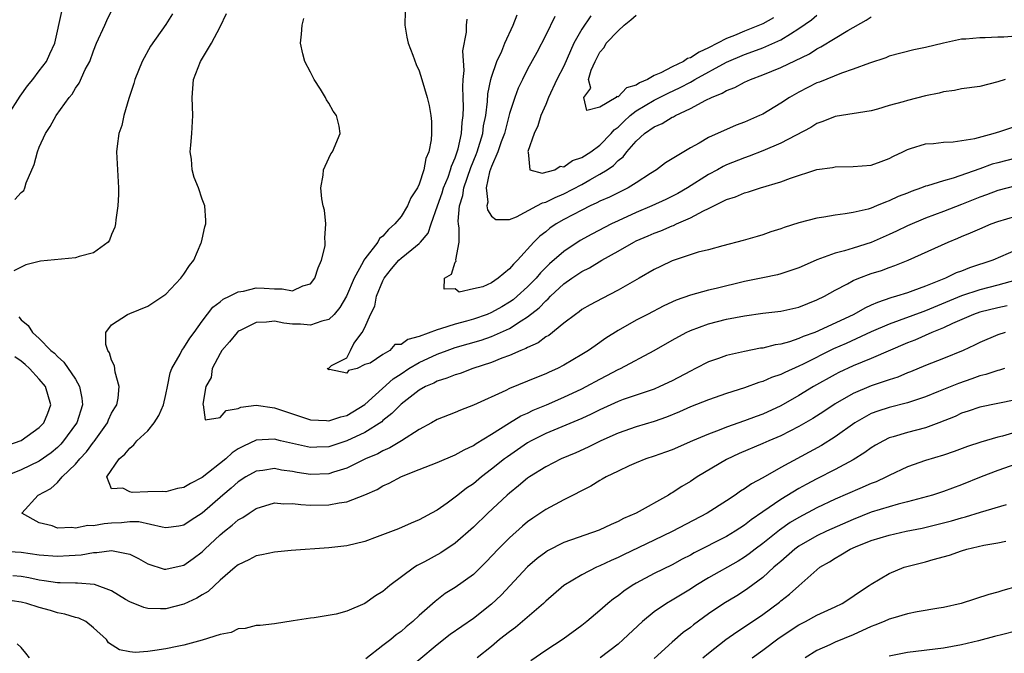
# Model space of a CAD drawing. Units: inches. Extents: x 2556000 to 2559000, y 1548000 to 1551000.
# Drawn here: x 2556417 to 2556526, y 1548235 to 1548306 of the extents above; entities that cross this region are included whole.
import ezdxf

# ---------------------------------------------------------------- set-up
doc = ezdxf.new("R2010")
doc.units = ezdxf.units.IN
doc.header["$MEASUREMENT"] = 0
doc.layers.add('LD25561548_2ft', color=135, linetype='Continuous')

msp = doc.modelspace()

# ---------------------------------------------------------------- linework, layer by layer
at = {"layer": 'LD25561548_2ft'}
for points, elevation in [([(2556415.52, 1548295), (2556416.87, 1548297.13), (2556417.7, 1548298.3), (2556418.27, 1548299), (2556419, 1548299.94), (2556419.78, 1548301), (2556420.18, 1548301.82), (2556420.71, 1548303), (2556421.48, 1548306.52)], 7270), ([(2556433.73, 1548306.27), (2556433, 1548305.08), (2556431.31, 1548302.69), (2556430.37, 1548301), (2556429.56, 1548299), (2556429.45, 1548298.55), (2556428.9, 1548296.9), (2556428.33, 1548295), (2556428.11, 1548293.89), (2556427.78, 1548293), (2556427.6, 1548291.6), (2556427.55, 1548291), (2556427.64, 1548289), (2556427.75, 1548287), (2556427.74, 1548286.26), (2556427.69, 1548285), (2556427.45, 1548283.45), (2556427.42, 1548283), (2556427.36, 1548282.64), (2556427, 1548281.83), (2556426.78, 1548281.22), (2556426.62, 1548281), (2556425, 1548279.82), (2556423.4, 1548279.4), (2556423, 1548279.24), (2556419.13, 1548278.87), (2556417.51, 1548278.49), (2556417, 1548278.23), (2556416.2, 1548277.8)], 7266), ([(2556416.29, 1548285.71), (2556417, 1548286.5), (2556417.28, 1548286.72), (2556417.41, 1548287), (2556417.56, 1548287.56), (2556418.43, 1548289.57), (2556418.79, 1548291), (2556419, 1548291.5), (2556419.7, 1548293), (2556420.21, 1548293.79), (2556420.86, 1548295), (2556422.29, 1548297), (2556422.62, 1548297.38), (2556423, 1548298.02), (2556423.42, 1548298.58), (2556424.09, 1548300.09), (2556424.57, 1548301), (2556425, 1548302.18), (2556425.34, 1548303), (2556426.23, 1548305), (2556426.47, 1548305.53), (2556427, 1548306.58)], 7268), ([(2556527, 1548287.23), (2556525, 1548286.72), (2556523.76, 1548286.24), (2556523, 1548285.98), (2556521, 1548285.16), (2556519, 1548284.39), (2556517, 1548283.65), (2556515, 1548282.81), (2556513.79, 1548282.21), (2556513, 1548281.84), (2556511, 1548280.96), (2556509, 1548280.34), (2556508.03, 1548280.03), (2556507, 1548279.78), (2556505, 1548279.02), (2556503.58, 1548278.42), (2556503, 1548278.13), (2556501, 1548277.47), (2556500.63, 1548277.37), (2556499, 1548277.05), (2556497, 1548276.64), (2556493.86, 1548275.86), (2556493, 1548275.67), (2556491, 1548275.12), (2556489.44, 1548274.56), (2556488.07, 1548273.93), (2556486.25, 1548273), (2556485, 1548272.34), (2556483, 1548271.2), (2556481.65, 1548270.35), (2556480.47, 1548269.53), (2556479.74, 1548269), (2556479, 1548268.54), (2556477, 1548267.36), (2556476.3, 1548267), (2556475.4, 1548266.6), (2556475, 1548266.41), (2556473.98, 1548266.02), (2556473, 1548265.59), (2556471, 1548264.79), (2556470.58, 1548264.58), (2556467, 1548262.93), (2556465.59, 1548262.41), (2556465, 1548262.15), (2556463, 1548261.36), (2556462.38, 1548261), (2556461, 1548260.26), (2556459.05, 1548259), (2556457.78, 1548258.22), (2556457, 1548257.89), (2556456.43, 1548257.57), (2556455.09, 1548257), (2556453, 1548255.96), (2556451.52, 1548255.52), (2556451, 1548255.34), (2556449, 1548255.27), (2556447.51, 1548255.51), (2556447, 1548255.61), (2556445.77, 1548255.77), (2556445, 1548255.93), (2556443.73, 1548255.73), (2556443, 1548255.64), (2556441.83, 1548255), (2556441, 1548254.47), (2556440.23, 1548253.77), (2556439.28, 1548253), (2556437, 1548251.01), (2556435.79, 1548250.21), (2556435, 1548249.68), (2556434.43, 1548249.57), (2556433, 1548249.38), (2556432.57, 1548249.43), (2556430.02, 1548250.02), (2556429, 1548250.03), (2556428.08, 1548249.92), (2556427, 1548249.89), (2556426.18, 1548249.82), (2556425, 1548249.59), (2556424.38, 1548249.62), (2556423, 1548249.33), (2556422.58, 1548249.42), (2556421, 1548249.35), (2556420.41, 1548249.59), (2556419, 1548249.94), (2556417.05, 1548251), (2556418.87, 1548253), (2556420.26, 1548253.74), (2556421, 1548254.4), (2556421.54, 1548255), (2556423, 1548256.4), (2556423.5, 1548257), (2556424.21, 1548257.79), (2556425, 1548258.85), (2556425.07, 1548258.93), (2556426.55, 1548261), (2556426.67, 1548261.33), (2556427, 1548262.07), (2556427.34, 1548262.66), (2556427.56, 1548263), (2556427.71, 1548263.71), (2556427.85, 1548265), (2556427.4, 1548266.6), (2556427.31, 1548267.31), (2556427, 1548267.92), (2556426.75, 1548268.75), (2556426.57, 1548269), (2556426.35, 1548269.65), (2556426.34, 1548271), (2556427, 1548271.84), (2556428.75, 1548273), (2556429, 1548273.09), (2556431, 1548273.92), (2556431.67, 1548274.33), (2556433, 1548275.25), (2556434.66, 1548277), (2556435, 1548277.46), (2556435.61, 1548278.39), (2556436.1, 1548279), (2556436.9, 1548280.9), (2556436.94, 1548281), (2556437, 1548281.33), (2556437.31, 1548282.69), (2556437.4, 1548283), (2556437.4, 1548283.4), (2556437.3, 1548285), (2556437, 1548285.74), (2556436.59, 1548287), (2556436.13, 1548288.13), (2556435.9, 1548289), (2556435.82, 1548290.18), (2556435.69, 1548291), (2556435.74, 1548291.74), (2556435.86, 1548293), (2556435.97, 1548295), (2556435.9, 1548297), (2556435.99, 1548298.01), (2556436.05, 1548299), (2556436.82, 1548301), (2556438.04, 1548303), (2556439, 1548304.83), (2556439.71, 1548306.29)], 7264), ([(2556527, 1548290.29), (2556525, 1548289.78), (2556524.39, 1548289.61), (2556523, 1548289.09), (2556520.06, 1548288.06), (2556519, 1548287.78), (2556517.22, 1548287.22), (2556517, 1548287.17), (2556516.57, 1548287), (2556515.4, 1548286.6), (2556515, 1548286.42), (2556513.97, 1548286.03), (2556513, 1548285.55), (2556512.57, 1548285.43), (2556511.59, 1548285), (2556511, 1548284.76), (2556510.65, 1548284.65), (2556509, 1548284.27), (2556508.11, 1548284.11), (2556507, 1548283.99), (2556505.76, 1548283.76), (2556505, 1548283.65), (2556503, 1548283.11), (2556501.39, 1548282.61), (2556501, 1548282.46), (2556499.88, 1548282.12), (2556499, 1548281.81), (2556498.37, 1548281.63), (2556496.84, 1548281.16), (2556494.58, 1548280.58), (2556493, 1548280.15), (2556491.87, 1548279.87), (2556489, 1548278.94), (2556487.69, 1548278.31), (2556487, 1548277.96), (2556485.35, 1548277), (2556483, 1548275.67), (2556481.23, 1548274.77), (2556479.93, 1548274.07), (2556479, 1548273.52), (2556478.71, 1548273.29), (2556478.29, 1548273), (2556477, 1548272.02), (2556475.33, 1548270.67), (2556475, 1548270.5), (2556474.15, 1548269.85), (2556473, 1548269.34), (2556472.79, 1548269.21), (2556472.24, 1548269), (2556471, 1548268.46), (2556470.15, 1548268.15), (2556469, 1548267.68), (2556466.93, 1548267), (2556465.53, 1548266.47), (2556465, 1548266.31), (2556464.08, 1548265.92), (2556463, 1548265.59), (2556462.62, 1548265.38), (2556461.72, 1548265), (2556461, 1548264.61), (2556459, 1548263.07), (2556457.99, 1548262.01), (2556457, 1548261.24), (2556456.88, 1548261.12), (2556455, 1548259.94), (2556453, 1548258.99), (2556451, 1548258.34), (2556449.69, 1548258.31), (2556449, 1548258.27), (2556445.69, 1548259), (2556445, 1548259.17), (2556443, 1548259.06), (2556441.58, 1548258.42), (2556441, 1548258.11), (2556440.33, 1548257.67), (2556439.61, 1548257), (2556437, 1548254.95), (2556435.72, 1548254.28), (2556435, 1548253.83), (2556434.29, 1548253.71), (2556433, 1548253.36), (2556432.6, 1548253.4), (2556431, 1548253.37), (2556429.28, 1548253.28), (2556429, 1548253.36), (2556428.23, 1548253.77), (2556427, 1548253.67), (2556426.47, 1548255), (2556427.84, 1548257), (2556428.47, 1548257.53), (2556429, 1548258.2), (2556429.46, 1548258.54), (2556429.8, 1548259), (2556431, 1548260.12), (2556431.72, 1548261), (2556432.2, 1548261.8), (2556432.73, 1548263), (2556433, 1548264.13), (2556433.18, 1548265), (2556433.46, 1548266.54), (2556433.65, 1548267), (2556434.59, 1548268.59), (2556434.78, 1548269), (2556434.87, 1548269.13), (2556435, 1548269.28), (2556435.64, 1548270.36), (2556436.12, 1548271), (2556437, 1548272.24), (2556438.2, 1548273.8), (2556439, 1548274.4), (2556439.32, 1548274.68), (2556440.05, 1548275), (2556441, 1548275.5), (2556441.58, 1548275.58), (2556443, 1548275.92), (2556443.88, 1548275.88), (2556445, 1548275.81), (2556445.84, 1548275.84), (2556447, 1548275.61), (2556448.14, 1548276.14), (2556449, 1548276.39), (2556449.47, 1548277), (2556449.84, 1548278.16), (2556450.22, 1548279), (2556450.6, 1548280.6), (2556450.63, 1548281), (2556450.56, 1548281.44), (2556450.68, 1548283), (2556450.54, 1548284.54), (2556450.39, 1548285), (2556450.23, 1548285.77), (2556450.14, 1548287), (2556450.39, 1548288.39), (2556450.43, 1548289), (2556451, 1548290.28), (2556451.24, 1548290.76), (2556451.43, 1548291), (2556452.29, 1548293), (2556452.16, 1548293.84), (2556451.88, 1548295), (2556451.49, 1548295.49), (2556451, 1548296.39), (2556450.75, 1548296.75), (2556450.64, 1548297), (2556450.09, 1548297.91), (2556449.38, 1548299), (2556449, 1548299.8), (2556448.38, 1548301), (2556448.15, 1548301.85), (2556447.9, 1548303), (2556448.01, 1548304.01), (2556448.06, 1548305), (2556448.27, 1548305.73)], 7262), ([(2556459.46, 1548306.54), (2556459.42, 1548305), (2556459.66, 1548303.66), (2556459.81, 1548303), (2556460.31, 1548301.69), (2556460.66, 1548300.66), (2556461, 1548299.94), (2556461.32, 1548299), (2556461.89, 1548297), (2556462.1, 1548296.1), (2556462.29, 1548295), (2556462.36, 1548294.36), (2556462.37, 1548293), (2556462.33, 1548292.33), (2556462.07, 1548291), (2556461.74, 1548290.26), (2556461.53, 1548289), (2556461, 1548287.41), (2556460.81, 1548287), (2556460.09, 1548285.91), (2556459.73, 1548285), (2556459, 1548283.83), (2556458.32, 1548283), (2556457.6, 1548282.4), (2556457, 1548281.67), (2556456.62, 1548281.38), (2556456.42, 1548281), (2556455, 1548279.16), (2556454.9, 1548279), (2556454.81, 1548278.81), (2556453.83, 1548277), (2556452.98, 1548275), (2556452.24, 1548273.76), (2556451.61, 1548273), (2556451, 1548272.43), (2556450.26, 1548272.26), (2556449, 1548271.79), (2556447.9, 1548271.9), (2556447, 1548271.93), (2556446.03, 1548272.04), (2556445, 1548272.23), (2556444.13, 1548272.13), (2556443, 1548272.1), (2556441.21, 1548271.21), (2556441, 1548271.12), (2556440.87, 1548271), (2556440.04, 1548269.96), (2556439.2, 1548269), (2556439, 1548268.67), (2556438.11, 1548267), (2556438, 1548266), (2556437.42, 1548265), (2556437.07, 1548263.07), (2556437.12, 1548263), (2556437.33, 1548261.33), (2556439, 1548261.57), (2556439.66, 1548262.34), (2556441, 1548262.57), (2556441.29, 1548262.71), (2556443, 1548262.94), (2556445, 1548262.67), (2556446.24, 1548262.24), (2556449, 1548261.34), (2556450.75, 1548261.25), (2556451, 1548261.22), (2556452.34, 1548261.66), (2556453, 1548261.82), (2556455, 1548263.02), (2556458.15, 1548265.85), (2556459, 1548266.43), (2556459.88, 1548267), (2556461, 1548267.66), (2556463, 1548268.58), (2556464.1, 1548269), (2556465, 1548269.32), (2556467.85, 1548270.15), (2556469, 1548270.55), (2556471, 1548271.44), (2556472.27, 1548272.27), (2556473, 1548272.71), (2556474.29, 1548273.71), (2556475, 1548274.49), (2556475.29, 1548274.71), (2556475.55, 1548275), (2556477, 1548276.36), (2556477.9, 1548277), (2556479, 1548277.75), (2556479.84, 1548278.16), (2556481.2, 1548279), (2556483, 1548279.99), (2556484.73, 1548281), (2556485, 1548281.14), (2556486.32, 1548281.68), (2556487, 1548281.99), (2556487.75, 1548282.25), (2556489, 1548282.8), (2556489.15, 1548282.85), (2556489.46, 1548283), (2556491, 1548283.67), (2556492.47, 1548284.47), (2556493, 1548284.72), (2556495, 1548285.71), (2556495.98, 1548286.02), (2556497, 1548286.46), (2556497.43, 1548286.57), (2556498.74, 1548287), (2556501, 1548287.68), (2556502.08, 1548288.08), (2556505, 1548289.02), (2556506.73, 1548289.27), (2556507, 1548289.33), (2556509, 1548289.35), (2556511, 1548289.52), (2556512.1, 1548289.9), (2556513, 1548290.26), (2556513.48, 1548290.52), (2556514.5, 1548291), (2556515, 1548291.26), (2556515.35, 1548291.35), (2556517, 1548291.86), (2556517.9, 1548291.9), (2556519, 1548292.04), (2556520.08, 1548292.08), (2556522.47, 1548292.47), (2556524.48, 1548293), (2556524.87, 1548293.13), (2556525.23, 1548293.23), (2556527.88, 1548294.12)], 7260), ([(2556525.8, 1548299), (2556525, 1548298.74), (2556523, 1548298.23), (2556521, 1548297.96), (2556520.21, 1548297.79), (2556519, 1548297.64), (2556518.51, 1548297.49), (2556517, 1548297.18), (2556515, 1548296.68), (2556514.53, 1548296.53), (2556513, 1548296.1), (2556511.7, 1548295.7), (2556511, 1548295.52), (2556507, 1548294.9), (2556505.66, 1548294.34), (2556505, 1548294.14), (2556504.31, 1548293.69), (2556501, 1548291.93), (2556499, 1548291.08), (2556497.51, 1548290.49), (2556497, 1548290.33), (2556495, 1548289.53), (2556494.63, 1548289.37), (2556494, 1548289), (2556493, 1548288.47), (2556490.7, 1548287), (2556489.62, 1548286.38), (2556488.29, 1548285.71), (2556486.75, 1548285), (2556485, 1548284.27), (2556483, 1548283.35), (2556482.28, 1548283), (2556480.11, 1548281.89), (2556478.82, 1548281.18), (2556477, 1548279.97), (2556475.42, 1548278.58), (2556474.41, 1548277.59), (2556473.93, 1548277), (2556473, 1548276.05), (2556471.86, 1548275), (2556471.4, 1548274.6), (2556471, 1548274.33), (2556470.16, 1548273.84), (2556469, 1548273.19), (2556468.54, 1548273), (2556467, 1548272.45), (2556466.23, 1548272.23), (2556465, 1548271.91), (2556463.38, 1548271.38), (2556463, 1548271.3), (2556461, 1548270.55), (2556459.77, 1548270.23), (2556459, 1548269.67), (2556458.32, 1548269.68), (2556457.76, 1548269), (2556457, 1548268.57), (2556455.58, 1548267.58), (2556455, 1548267.46), (2556454.14, 1548267), (2556453.21, 1548266.79), (2556453, 1548266.5), (2556451.09, 1548266.91), (2556451, 1548266.85), (2556450.83, 1548267), (2556451, 1548267.06), (2556451.33, 1548267.33), (2556453, 1548268.18), (2556453.43, 1548269), (2556453.79, 1548269.79), (2556454.72, 1548271), (2556455, 1548271.55), (2556455.62, 1548273), (2556456.09, 1548273.91), (2556456.29, 1548275), (2556457, 1548276.72), (2556457.14, 1548277), (2556457.95, 1548278.05), (2556458.77, 1548279), (2556459, 1548279.22), (2556460.19, 1548280.19), (2556461, 1548280.83), (2556461.17, 1548281), (2556462, 1548282), (2556462.32, 1548283), (2556463.02, 1548285), (2556463.55, 1548286.45), (2556463.71, 1548287), (2556464.2, 1548288.2), (2556464.49, 1548289), (2556464.59, 1548289.41), (2556465, 1548290.32), (2556465.33, 1548291.33), (2556465.7, 1548293), (2556465.77, 1548294.23), (2556465.89, 1548295), (2556465.92, 1548295.92), (2556465.88, 1548297), (2556465.82, 1548298.18), (2556465.88, 1548299), (2556466, 1548300), (2556465.83, 1548302.17), (2556466.23, 1548304.23), (2556466.23, 1548305), (2556466.32, 1548305.68)], 7258), ([(2556527.85, 1548303.85), (2556525.66, 1548303.66), (2556525, 1548303.66), (2556523.59, 1548303.59), (2556523, 1548303.62), (2556521.47, 1548303.47), (2556521, 1548303.44), (2556519, 1548303), (2556517, 1548302.52), (2556515.72, 1548302.28), (2556513, 1548301.57), (2556512.6, 1548301.4), (2556510.81, 1548300.81), (2556509, 1548300.13), (2556507.7, 1548299.7), (2556505.29, 1548298.71), (2556505, 1548298.61), (2556503, 1548297.59), (2556501.96, 1548297), (2556501, 1548296.37), (2556499, 1548295.17), (2556498.66, 1548295), (2556497, 1548294.26), (2556496.08, 1548293.92), (2556493, 1548292.59), (2556491.96, 1548291.96), (2556491, 1548291.43), (2556490.28, 1548291), (2556488.25, 1548289.75), (2556487.25, 1548289), (2556486.6, 1548288.6), (2556485, 1548287.55), (2556484.13, 1548287), (2556483, 1548286.45), (2556482.04, 1548285.96), (2556481, 1548285.51), (2556480.67, 1548285.33), (2556479.93, 1548285), (2556479, 1548284.54), (2556477, 1548283.48), (2556476.16, 1548283), (2556475.46, 1548282.54), (2556475, 1548282.15), (2556474.34, 1548281.66), (2556473.69, 1548281), (2556471.9, 1548279), (2556471.44, 1548278.56), (2556471, 1548278.02), (2556469.75, 1548277), (2556469, 1548276.5), (2556468.06, 1548276.06), (2556467, 1548275.84), (2556465.45, 1548275.45), (2556465, 1548275.81), (2556463.78, 1548275.78), (2556463.8, 1548277), (2556464.57, 1548277.43), (2556465, 1548278.79), (2556465.1, 1548278.9), (2556465.05, 1548279.05), (2556465.42, 1548281), (2556465.45, 1548282.55), (2556465.36, 1548283), (2556465.32, 1548283.32), (2556465.47, 1548285), (2556465.85, 1548286.15), (2556465.95, 1548287), (2556466.73, 1548289.27), (2556467.32, 1548290.69), (2556467.43, 1548291), (2556468.04, 1548293), (2556468.14, 1548293.86), (2556468.37, 1548295), (2556468.56, 1548296.56), (2556468.6, 1548297.4), (2556468.93, 1548299), (2556469, 1548299.25), (2556469.61, 1548301), (2556470.14, 1548302.14), (2556470.48, 1548303), (2556471.4, 1548305), (2556471.85, 1548306.15)], 7256), ([(2556476.02, 1548305.98), (2556475, 1548303.88), (2556474.01, 1548301.99), (2556473, 1548300.14), (2556472.42, 1548299), (2556471.96, 1548298.04), (2556471.57, 1548297), (2556471, 1548295.24), (2556470.43, 1548293), (2556470.09, 1548292.09), (2556469.72, 1548291), (2556469, 1548289.36), (2556468.79, 1548288.79), (2556468.4, 1548287), (2556468.59, 1548285.41), (2556468.5, 1548285), (2556468.57, 1548284.57), (2556469, 1548283.86), (2556469.5, 1548283.5), (2556471, 1548283.5), (2556471.79, 1548283.79), (2556474.03, 1548285), (2556474.65, 1548285.35), (2556475, 1548285.42), (2556476.05, 1548285.95), (2556477, 1548286.34), (2556479, 1548287.38), (2556479.9, 1548287.9), (2556481, 1548288.5), (2556481.79, 1548289), (2556482.51, 1548289.49), (2556483, 1548290.01), (2556483.56, 1548290.44), (2556483.98, 1548291), (2556485, 1548292.17), (2556485.92, 1548293), (2556487, 1548293.75), (2556487.88, 1548294.12), (2556489, 1548294.81), (2556489.13, 1548294.87), (2556489.34, 1548295), (2556491, 1548295.78), (2556492.7, 1548296.7), (2556493.33, 1548297), (2556494.53, 1548297.47), (2556495, 1548297.77), (2556495.9, 1548298.1), (2556497, 1548298.7), (2556497.64, 1548299), (2556499, 1548299.51), (2556501, 1548300.33), (2556504.16, 1548301.84), (2556505, 1548302.4), (2556505.41, 1548302.59), (2556507, 1548303.58), (2556508.42, 1548304.42), (2556510.45, 1548305.55), (2556511, 1548305.92)], 7254), ([(2556479.98, 1548306.02), (2556479, 1548304.57), (2556478.13, 1548303), (2556477, 1548300.48), (2556476.25, 1548299), (2556475.31, 1548297), (2556475, 1548296.24), (2556474.46, 1548295), (2556474.14, 1548293.86), (2556473.74, 1548293), (2556473.01, 1548291.01), (2556473.05, 1548290.95), (2556473.23, 1548289), (2556474.61, 1548288.61), (2556476.01, 1548289), (2556476.6, 1548289.4), (2556477, 1548289.33), (2556477.96, 1548290.04), (2556479, 1548290.35), (2556479.98, 1548291), (2556481, 1548291.74), (2556482.24, 1548293), (2556482.59, 1548293.41), (2556483, 1548293.72), (2556483.65, 1548294.35), (2556484.35, 1548295), (2556485, 1548295.51), (2556487, 1548296.7), (2556488.53, 1548297.47), (2556489.89, 1548298.11), (2556491, 1548298.71), (2556491.2, 1548298.8), (2556491.51, 1548299), (2556495, 1548300.92), (2556497, 1548301.77), (2556497.92, 1548302.08), (2556499, 1548302.51), (2556499.36, 1548302.64), (2556501, 1548303.38), (2556502.06, 1548304.06), (2556503, 1548304.62), (2556504.4, 1548305.6), (2556505, 1548306.12)], 7252), ([(2556500.2, 1548305.8), (2556499, 1548305.17), (2556497, 1548304.35), (2556495.87, 1548303.87), (2556495, 1548303.52), (2556493, 1548302.5), (2556491.97, 1548302.03), (2556491, 1548301.4), (2556490.69, 1548301.31), (2556490.24, 1548301), (2556489, 1548300.39), (2556487.73, 1548299.73), (2556487, 1548299.42), (2556486.25, 1548299), (2556485.38, 1548298.62), (2556485, 1548298.37), (2556483.94, 1548298.06), (2556483, 1548297.09), (2556482.88, 1548297.12), (2556482.81, 1548297), (2556481, 1548295.94), (2556479.56, 1548295.56), (2556479.2, 1548297), (2556479.98, 1548298.02), (2556479.75, 1548299), (2556480.04, 1548300.04), (2556480.46, 1548301), (2556481, 1548302.03), (2556481.45, 1548302.55), (2556481.67, 1548303), (2556483, 1548304.37), (2556483.68, 1548305), (2556484.4, 1548305.6), (2556485, 1548306.13)], 7250), ([(2556415, 1548246.78), (2556417, 1548246.68), (2556419, 1548246.39), (2556421, 1548246.22), (2556422.32, 1548246.32), (2556423.62, 1548246.38), (2556425, 1548246.65), (2556425.37, 1548246.63), (2556427, 1548246.88), (2556427.18, 1548246.82), (2556429, 1548246.47), (2556429.96, 1548245.96), (2556431, 1548245.37), (2556432.81, 1548244.81), (2556433, 1548244.78), (2556434.8, 1548245.2), (2556435, 1548245.24), (2556436.03, 1548245.97), (2556437, 1548246.71), (2556437.29, 1548247), (2556439, 1548248.61), (2556439.48, 1548249), (2556440.34, 1548249.66), (2556441, 1548250.24), (2556441.5, 1548250.5), (2556442.21, 1548251), (2556443, 1548251.52), (2556445, 1548252.12), (2556446.04, 1548252.04), (2556447, 1548252.08), (2556447.94, 1548251.94), (2556449, 1548251.89), (2556451, 1548251.9), (2556452.15, 1548252.15), (2556453, 1548252.26), (2556455, 1548253.04), (2556456.37, 1548253.63), (2556457, 1548254.01), (2556457.7, 1548254.3), (2556459.05, 1548255.05), (2556461, 1548255.84), (2556463, 1548256.61), (2556465, 1548257.44), (2556465.98, 1548258.02), (2556467, 1548258.48), (2556467.3, 1548258.7), (2556469, 1548259.72), (2556471, 1548260.98), (2556472.25, 1548261.75), (2556473, 1548262.07), (2556473.62, 1548262.38), (2556475.1, 1548263), (2556477, 1548263.84), (2556479, 1548264.77), (2556479.47, 1548265), (2556481, 1548265.82), (2556481.78, 1548266.22), (2556483, 1548266.88), (2556483.27, 1548267), (2556487, 1548268.99), (2556489, 1548270.16), (2556490.52, 1548271), (2556491, 1548271.23), (2556493, 1548271.95), (2556495, 1548272.46), (2556497, 1548272.85), (2556499, 1548273.12), (2556501, 1548273.35), (2556503, 1548273.79), (2556505, 1548274.59), (2556505.83, 1548275), (2556507, 1548275.66), (2556508.38, 1548276.38), (2556509, 1548276.73), (2556509.63, 1548277), (2556511, 1548277.51), (2556512.13, 1548277.87), (2556513, 1548278.19), (2556513.61, 1548278.39), (2556515.09, 1548279), (2556519.52, 1548281), (2556520.58, 1548281.42), (2556521, 1548281.61), (2556521.99, 1548282.01), (2556523, 1548282.48), (2556524.25, 1548283), (2556525, 1548283.27), (2556527, 1548283.86)], 7266), ([(2556527, 1548280.11), (2556524.46, 1548279), (2556521.87, 1548278.13), (2556521, 1548277.79), (2556520.41, 1548277.59), (2556519.22, 1548277), (2556517, 1548276.12), (2556515.6, 1548275.6), (2556515, 1548275.39), (2556513.78, 1548275), (2556513.17, 1548274.83), (2556511.68, 1548274.32), (2556511, 1548274), (2556510.3, 1548273.7), (2556509.08, 1548273), (2556505.17, 1548271.17), (2556504.76, 1548271), (2556503.46, 1548270.54), (2556503, 1548270.31), (2556501.97, 1548269.97), (2556501, 1548269.71), (2556500.38, 1548269.62), (2556499, 1548269.27), (2556498.76, 1548269.24), (2556497, 1548268.89), (2556495, 1548268.43), (2556494.1, 1548268.1), (2556493, 1548267.73), (2556491.57, 1548267), (2556491, 1548266.72), (2556489, 1548265.65), (2556487.64, 1548265), (2556487, 1548264.73), (2556485, 1548264.07), (2556483.57, 1548263.57), (2556483, 1548263.35), (2556481, 1548262.44), (2556480.04, 1548261.96), (2556479, 1548261.49), (2556475, 1548259.8), (2556473.4, 1548259), (2556473, 1548258.77), (2556470.76, 1548257.24), (2556470.43, 1548257), (2556469, 1548255.85), (2556467.89, 1548255), (2556467, 1548254.25), (2556466.25, 1548253.75), (2556465.3, 1548253), (2556465, 1548252.75), (2556464.09, 1548252.09), (2556463, 1548251.34), (2556462.37, 1548251), (2556461.47, 1548250.53), (2556461, 1548250.25), (2556460.11, 1548249.89), (2556458.73, 1548249.27), (2556456.36, 1548248.36), (2556455, 1548247.87), (2556453, 1548247.39), (2556451, 1548247.15), (2556446.85, 1548246.85), (2556445, 1548246.68), (2556443.62, 1548246.38), (2556443, 1548246.27), (2556442.18, 1548245.82), (2556441, 1548245.29), (2556440.85, 1548245.15), (2556440.66, 1548245), (2556439, 1548243.57), (2556437.66, 1548242.34), (2556437, 1548241.97), (2556436.41, 1548241.59), (2556435, 1548240.93), (2556433, 1548240.42), (2556432.39, 1548240.39), (2556431, 1548240.44), (2556430.55, 1548240.55), (2556429, 1548241.19), (2556428.55, 1548241.45), (2556427, 1548242.41), (2556425.1, 1548243.1), (2556423.24, 1548243.24), (2556423, 1548243.23), (2556421.29, 1548243.29), (2556421, 1548243.28), (2556419.52, 1548243.52), (2556419, 1548243.57), (2556417.83, 1548243.83), (2556417, 1548243.97), (2556416.06, 1548244.06)], 7268), ([(2556527, 1548276.79), (2556525, 1548276.23), (2556523, 1548275.7), (2556521, 1548275.03), (2556517, 1548273.37), (2556516.72, 1548273.28), (2556513, 1548271.91), (2556511, 1548271.05), (2556508.22, 1548269.78), (2556506.83, 1548269.17), (2556503.47, 1548267.47), (2556503, 1548267.25), (2556501.43, 1548266.57), (2556501, 1548266.34), (2556499.99, 1548266.01), (2556499, 1548265.55), (2556498.56, 1548265.44), (2556497, 1548264.87), (2556495, 1548264.24), (2556493, 1548263.55), (2556491, 1548262.76), (2556489.8, 1548262.2), (2556488.37, 1548261.63), (2556487, 1548261.13), (2556485, 1548260.54), (2556483, 1548259.86), (2556481.09, 1548259), (2556479.7, 1548258.3), (2556478.32, 1548257.68), (2556476.72, 1548257), (2556475, 1548256.11), (2556473.2, 1548255), (2556473, 1548254.86), (2556471.99, 1548254.01), (2556471, 1548253.22), (2556470.75, 1548253), (2556468.59, 1548251), (2556467, 1548249.46), (2556465, 1548247.66), (2556463.41, 1548246.59), (2556461.6, 1548245.6), (2556460.8, 1548245.2), (2556460.51, 1548245), (2556457.77, 1548243), (2556457, 1548242.34), (2556456.17, 1548241.83), (2556455, 1548241.01), (2556453, 1548240.15), (2556451.82, 1548239.82), (2556449.4, 1548239.4), (2556449, 1548239.37), (2556447.06, 1548239.06), (2556445, 1548238.76), (2556443.44, 1548238.56), (2556443, 1548238.55), (2556441.78, 1548238.22), (2556441, 1548238.19), (2556440.2, 1548237.8), (2556439, 1548237.58), (2556437, 1548236.93), (2556435, 1548236.37), (2556434.23, 1548236.23), (2556433, 1548235.98), (2556431.78, 1548235.78), (2556431, 1548235.69), (2556429.59, 1548235.59), (2556429, 1548235.65), (2556427.86, 1548235.86), (2556426.65, 1548236.65), (2556426.42, 1548237), (2556425, 1548238.32), (2556424.14, 1548239), (2556423.37, 1548239.37), (2556423, 1548239.46), (2556421.83, 1548239.83), (2556421, 1548239.96), (2556420.23, 1548240.23), (2556419, 1548240.55), (2556417.62, 1548241), (2556417, 1548241.16), (2556415, 1548241.44)], 7270), ([(2556526.05, 1548273.95), (2556525, 1548273.73), (2556523, 1548273.24), (2556522.31, 1548273), (2556519.99, 1548271.99), (2556519, 1548271.51), (2556517.72, 1548271), (2556515.84, 1548270.16), (2556515, 1548269.84), (2556511, 1548268.1), (2556509, 1548267.29), (2556507.43, 1548266.57), (2556507, 1548266.35), (2556504.61, 1548265), (2556503, 1548264.01), (2556501, 1548262.88), (2556499, 1548261.96), (2556498.29, 1548261.71), (2556497, 1548261.21), (2556495, 1548260.51), (2556494.17, 1548260.17), (2556493, 1548259.75), (2556491.23, 1548259), (2556489, 1548258.01), (2556488.26, 1548257.74), (2556487, 1548257.3), (2556486.06, 1548257), (2556485, 1548256.58), (2556484.23, 1548256.23), (2556483, 1548255.66), (2556481.67, 1548255), (2556481.25, 1548254.75), (2556481, 1548254.62), (2556480, 1548254), (2556477, 1548252.46), (2556475, 1548251.39), (2556473.56, 1548250.44), (2556473, 1548250.04), (2556472.44, 1548249.56), (2556471, 1548248.28), (2556469.73, 1548247), (2556468.41, 1548245.59), (2556467, 1548244.22), (2556465, 1548242.78), (2556463.9, 1548242.1), (2556462.77, 1548241.23), (2556461, 1548239.66), (2556460.31, 1548239), (2556459.58, 1548238.42), (2556459, 1548237.9), (2556458.48, 1548237.52), (2556457.86, 1548237), (2556457, 1548236.33), (2556455.11, 1548234.89)], 7272), ([(2556416.74, 1548272.74), (2556417, 1548272.41), (2556417.78, 1548271.78), (2556418.23, 1548271), (2556419, 1548270.31), (2556420.29, 1548269), (2556420.69, 1548268.69), (2556421, 1548268.33), (2556421.72, 1548267.72), (2556423, 1548265.81), (2556423.46, 1548265), (2556423.72, 1548263.72), (2556423.76, 1548263), (2556423.14, 1548261), (2556423, 1548260.79), (2556421.69, 1548259), (2556421.37, 1548258.63), (2556421, 1548258.27), (2556420.32, 1548257.68), (2556419, 1548256.74), (2556417, 1548255.79), (2556415, 1548254.98)], 7266), ([(2556525.83, 1548271), (2556525, 1548270.72), (2556523, 1548269.88), (2556522.42, 1548269.58), (2556521.17, 1548269), (2556519, 1548268.1), (2556517, 1548267.34), (2556515.35, 1548266.65), (2556515, 1548266.52), (2556513.94, 1548266.06), (2556513, 1548265.76), (2556512.45, 1548265.55), (2556511, 1548265.08), (2556509, 1548264.25), (2556507, 1548263.09), (2556505.75, 1548262.25), (2556504.53, 1548261.47), (2556503, 1548260.59), (2556501, 1548259.57), (2556499.67, 1548259), (2556499, 1548258.69), (2556496.41, 1548257.59), (2556495, 1548256.95), (2556491.76, 1548255), (2556491, 1548254.49), (2556490.06, 1548253.94), (2556489, 1548253.24), (2556488.84, 1548253.16), (2556488.57, 1548253), (2556485, 1548251), (2556483.6, 1548250.4), (2556483, 1548250.06), (2556482.25, 1548249.75), (2556480.9, 1548249.1), (2556477, 1548247.74), (2556475.19, 1548246.81), (2556475, 1548246.69), (2556474.04, 1548245.96), (2556473, 1548245.06), (2556470.07, 1548241.93), (2556469, 1548240.92), (2556467, 1548239.34), (2556464.45, 1548237.55), (2556463, 1548236.42), (2556458.96, 1548233.04)], 7274), ([(2556415, 1548258.33), (2556417, 1548259.04), (2556419, 1548260.47), (2556419.5, 1548261), (2556419.94, 1548262.06), (2556420.29, 1548263), (2556419.69, 1548265), (2556419, 1548265.84), (2556417.92, 1548267), (2556417.44, 1548267.44), (2556417, 1548267.81), (2556416.31, 1548268.31)], 7268), ([(2556525.75, 1548267), (2556525.19, 1548266.81), (2556525, 1548266.77), (2556523.67, 1548266.33), (2556523, 1548266.18), (2556522.14, 1548265.86), (2556520.64, 1548265.36), (2556518.45, 1548264.45), (2556517, 1548263.86), (2556515, 1548263.21), (2556513, 1548262.7), (2556511.72, 1548262.28), (2556511, 1548262.02), (2556509.17, 1548261), (2556507, 1548259.44), (2556505.5, 1548258.5), (2556501, 1548256.05), (2556499, 1548254.91), (2556497.75, 1548254.25), (2556497, 1548253.69), (2556496.56, 1548253.44), (2556495.96, 1548253), (2556495, 1548252.36), (2556492.87, 1548251), (2556489, 1548248.97), (2556487, 1548248), (2556483.6, 1548246.4), (2556483, 1548246.1), (2556482.23, 1548245.77), (2556481, 1548245.16), (2556480.62, 1548245), (2556479, 1548244.16), (2556477, 1548243), (2556475, 1548241.25), (2556474.74, 1548241), (2556472.45, 1548239), (2556471.65, 1548238.35), (2556471, 1548237.87), (2556469.9, 1548237), (2556469, 1548236.23), (2556467.44, 1548235)], 7276), ([(2556527, 1548263.54), (2556525, 1548263.12), (2556523, 1548262.73), (2556521.72, 1548262.28), (2556521, 1548262.05), (2556520.29, 1548261.71), (2556518.49, 1548261), (2556517, 1548260.45), (2556515, 1548259.91), (2556513.43, 1548259.43), (2556513, 1548259.32), (2556512.34, 1548259), (2556511.48, 1548258.52), (2556511, 1548258.23), (2556510.29, 1548257.71), (2556509, 1548256.89), (2556507, 1548255.83), (2556505, 1548254.81), (2556503.82, 1548254.18), (2556503, 1548253.72), (2556501, 1548252.52), (2556499, 1548251.15), (2556497.74, 1548250.26), (2556497, 1548249.67), (2556495.96, 1548249), (2556495, 1548248.43), (2556491.41, 1548246.59), (2556491, 1548246.35), (2556490.11, 1548245.89), (2556489, 1548245.29), (2556487, 1548244.3), (2556485, 1548243.25), (2556484.58, 1548243), (2556483.64, 1548242.36), (2556483, 1548241.85), (2556482.5, 1548241.5), (2556481.88, 1548241), (2556481, 1548240.23), (2556479.55, 1548239), (2556479, 1548238.56), (2556476.95, 1548237.05), (2556475, 1548235.81), (2556473.34, 1548234.66)], 7278), ([(2556527, 1548259.96), (2556525.52, 1548259.52), (2556525, 1548259.39), (2556523.14, 1548258.86), (2556521.63, 1548258.37), (2556520.17, 1548257.83), (2556519, 1548257.43), (2556517, 1548256.82), (2556515, 1548256.11), (2556513, 1548255.17), (2556512.69, 1548255), (2556511.54, 1548254.46), (2556511, 1548254.26), (2556509.73, 1548253.73), (2556507, 1548252.53), (2556505, 1548251.57), (2556503, 1548250.52), (2556502.05, 1548249.95), (2556500.87, 1548249.13), (2556499, 1548247.63), (2556498.15, 1548247), (2556497.51, 1548246.49), (2556497, 1548246.13), (2556496.3, 1548245.7), (2556493, 1548243.83), (2556491.62, 1548243), (2556491, 1548242.59), (2556489, 1548241.37), (2556488.36, 1548241), (2556487, 1548240.07), (2556485.7, 1548239), (2556483.57, 1548237), (2556483, 1548236.5), (2556481.02, 1548234.98)], 7280), ([(2556527, 1548256.42), (2556525, 1548255.7), (2556523.17, 1548255), (2556521, 1548254.13), (2556519, 1548253.4), (2556517.76, 1548253), (2556515, 1548252.24), (2556513.98, 1548251.98), (2556511, 1548251.09), (2556509, 1548250.31), (2556506.07, 1548249), (2556505, 1548248.49), (2556503, 1548247.33), (2556502.55, 1548247), (2556501, 1548245.66), (2556500.65, 1548245.35), (2556500.24, 1548245), (2556499, 1548243.87), (2556497.36, 1548242.64), (2556497, 1548242.4), (2556496.14, 1548241.86), (2556494.71, 1548241), (2556493, 1548239.85), (2556491.36, 1548238.64), (2556491, 1548238.35), (2556490.22, 1548237.78), (2556489, 1548236.73), (2556487, 1548234.9)], 7282), ([(2556492.39, 1548235), (2556493, 1548235.51), (2556494.94, 1548237), (2556496.13, 1548237.87), (2556497, 1548238.42), (2556499, 1548239.79), (2556500.85, 1548241.15), (2556501, 1548241.28), (2556501.98, 1548242.02), (2556503, 1548242.96), (2556505, 1548244.74), (2556505.32, 1548245), (2556506.38, 1548245.62), (2556507, 1548246.03), (2556507.63, 1548246.37), (2556508.66, 1548247), (2556509.26, 1548247.26), (2556511, 1548247.97), (2556513, 1548248.57), (2556514.86, 1548249), (2556516.65, 1548249.35), (2556519, 1548249.91), (2556519.86, 1548250.14), (2556521, 1548250.48), (2556521.42, 1548250.58), (2556523.1, 1548251.1), (2556525.95, 1548251.95)], 7284), ([(2556497.84, 1548235), (2556499, 1548235.84), (2556500.81, 1548237.19), (2556503, 1548238.63), (2556503.73, 1548239), (2556505, 1548239.69), (2556507, 1548240.62), (2556507.78, 1548241), (2556508.52, 1548241.48), (2556509.7, 1548242.3), (2556510.79, 1548243), (2556511, 1548243.14), (2556513, 1548244.31), (2556514.65, 1548245), (2556514.92, 1548245.08), (2556517, 1548245.6), (2556517.85, 1548245.85), (2556519.67, 1548246.33), (2556521, 1548246.82), (2556521.58, 1548247), (2556523.44, 1548247.44), (2556525, 1548247.71), (2556525.88, 1548247.88)], 7286), ([(2556527.14, 1548242.86), (2556525.56, 1548242.44), (2556525, 1548242.25), (2556524.02, 1548241.98), (2556520.95, 1548241), (2556519, 1548240.56), (2556518.49, 1548240.49), (2556516.08, 1548240.08), (2556515, 1548239.85), (2556513.38, 1548239.38), (2556513, 1548239.26), (2556512.42, 1548239), (2556511.41, 1548238.59), (2556511, 1548238.45), (2556509, 1548237.54), (2556507, 1548236.7), (2556506.42, 1548236.42), (2556505, 1548235.79), (2556503.71, 1548235)], 7288), ([(2556527, 1548237.94), (2556525.57, 1548237.57), (2556524.65, 1548237.35), (2556522.88, 1548236.88), (2556521, 1548236.42), (2556519, 1548236.05), (2556515, 1548235.59), (2556513, 1548235.18)], 7290), ([(2556417.93, 1548235), (2556417.5, 1548235.5), (2556417, 1548236.13), (2556416.55, 1548236.55)], 7272)]:
    msp.add_lwpolyline(points, dxfattribs=dict(at, elevation=elevation))

doc.saveas('drawing.dxf')
